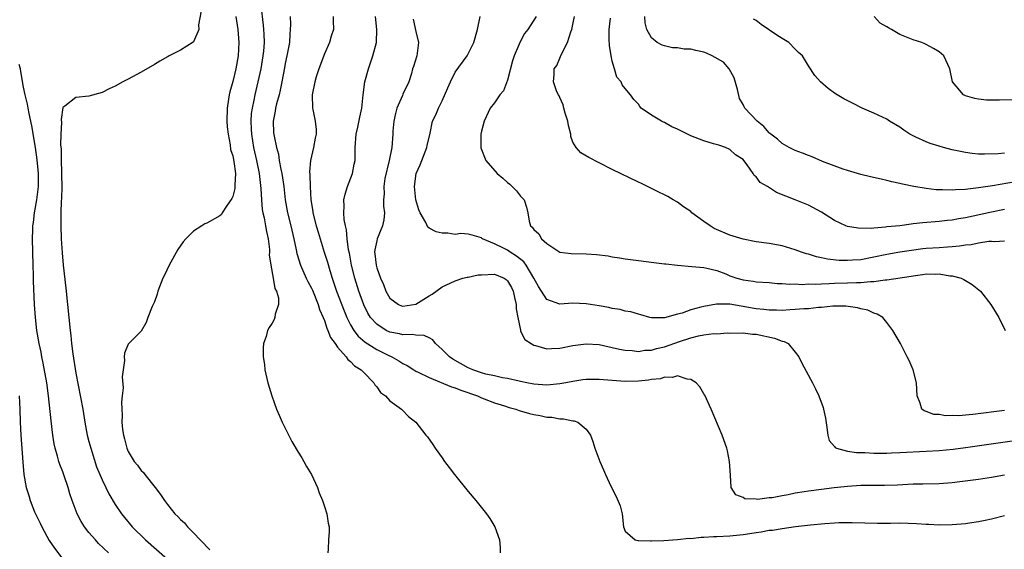
# Model space of a CAD drawing. Units: inches. Extents: x 2592000 to 2595000, y 1497000 to 1500000.
# Drawn here: x 2593242 to 2593393, y 1497736 to 1497817 of the extents above; entities that cross this region are included whole.
import ezdxf

# ---------------------------------------------------------------- set-up
doc = ezdxf.new("R2010")
doc.units = ezdxf.units.IN
doc.header["$MEASUREMENT"] = 0
doc.layers.add('LD25921497_2ft', color=80, linetype='Continuous')

msp = doc.modelspace()

# ---------------------------------------------------------------- linework, layer by layer
at = {"layer": 'LD25921497_2ft'}
for points, elevation in [([(2593270.15, 1497817.85), (2593269.73, 1497815.73), (2593269.81, 1497815), (2593269, 1497813.11), (2593268.95, 1497813.05), (2593267, 1497811.87), (2593265.27, 1497811), (2593265.1, 1497810.9), (2593265, 1497810.83), (2593263.82, 1497810.18), (2593263, 1497809.65), (2593261, 1497808.49), (2593259, 1497807.42), (2593258.18, 1497807), (2593257, 1497806.35), (2593256.08, 1497805.92), (2593255, 1497805.38), (2593253, 1497804.82), (2593251, 1497804.61), (2593249.31, 1497803.31), (2593249, 1497803.11), (2593248.73, 1497801.27), (2593248.81, 1497800.81), (2593248.71, 1497799), (2593248.66, 1497797.34), (2593248.75, 1497796.75), (2593248.75, 1497795), (2593248.79, 1497793.21), (2593248.82, 1497792.82), (2593248.84, 1497791), (2593248.8, 1497789.2), (2593248.77, 1497788.77), (2593248.71, 1497787), (2593248.71, 1497785), (2593248.77, 1497783), (2593248.88, 1497780.88), (2593249.03, 1497779), (2593249.46, 1497775.46), (2593249.73, 1497773), (2593250.12, 1497769), (2593250.22, 1497768.22), (2593250.35, 1497767), (2593250.54, 1497765.46), (2593251, 1497762.51), (2593252.04, 1497757), (2593252.37, 1497755), (2593252.74, 1497753), (2593253, 1497752.05), (2593253.26, 1497751), (2593254.17, 1497748.17), (2593255, 1497746.19), (2593255.59, 1497745), (2593256.03, 1497744.03), (2593257, 1497742.42), (2593257.97, 1497741), (2593258.42, 1497740.42), (2593259.62, 1497739), (2593261.66, 1497737), (2593265, 1497734.05)], 9536), ([(2593279.28, 1497818.72), (2593279.65, 1497815.65), (2593279.7, 1497815), (2593279.71, 1497814.29), (2593279.77, 1497813), (2593279.68, 1497811.68), (2593279.6, 1497811), (2593279.27, 1497809), (2593278.84, 1497807), (2593278.36, 1497805), (2593278.22, 1497804.22), (2593277.94, 1497803), (2593277.82, 1497802.18), (2593277.74, 1497801), (2593277.8, 1497799.8), (2593277.83, 1497799), (2593278.17, 1497797), (2593278.61, 1497795), (2593279, 1497793), (2593279.27, 1497790.73), (2593279.36, 1497789), (2593279.49, 1497787.49), (2593279.57, 1497787), (2593279.76, 1497786.24), (2593280, 1497785), (2593280.12, 1497784.12), (2593280.4, 1497783), (2593280.58, 1497781.41), (2593280.59, 1497781), (2593280.57, 1497780.57), (2593280.79, 1497779), (2593281.18, 1497777), (2593281.4, 1497775.4), (2593281.66, 1497775), (2593281.99, 1497774.01), (2593281.97, 1497773), (2593281.48, 1497771.48), (2593281.44, 1497771), (2593281.32, 1497770.68), (2593281, 1497770.12), (2593280.55, 1497769.45), (2593280.31, 1497769), (2593280.07, 1497768.07), (2593279.69, 1497767), (2593279.63, 1497766.37), (2593279.63, 1497765), (2593279.81, 1497763.81), (2593279.89, 1497763), (2593280.35, 1497761), (2593280.97, 1497759), (2593281.69, 1497757), (2593282.06, 1497756.06), (2593282.56, 1497755), (2593284.03, 1497752.03), (2593285, 1497750.43), (2593285.52, 1497749.52), (2593285.87, 1497749), (2593286.24, 1497748.24), (2593287.02, 1497746.98), (2593287.95, 1497745), (2593288.17, 1497744.17), (2593288.72, 1497743), (2593289, 1497742.1), (2593289.38, 1497741), (2593289.58, 1497739.58), (2593289.73, 1497739), (2593289.72, 1497738.28), (2593289.62, 1497737), (2593289.58, 1497735.58), (2593289.54, 1497735)], 9532), ([(2593275.46, 1497817), (2593275.76, 1497815), (2593275.9, 1497813), (2593275.81, 1497811), (2593275.47, 1497809), (2593275, 1497807.07), (2593274.54, 1497805.47), (2593274.43, 1497805), (2593274.35, 1497804.35), (2593274.13, 1497803), (2593274.09, 1497801), (2593274.15, 1497800.15), (2593274.27, 1497799), (2593274.6, 1497797.4), (2593274.66, 1497796.66), (2593275, 1497795.69), (2593275.16, 1497794.84), (2593275.39, 1497793), (2593275.29, 1497791.29), (2593275.31, 1497791), (2593275.29, 1497790.71), (2593275, 1497789.51), (2593274.83, 1497789.17), (2593274.02, 1497788.02), (2593273.35, 1497787), (2593273.24, 1497786.76), (2593273, 1497786.52), (2593271, 1497785.43), (2593270.7, 1497785.3), (2593270.23, 1497785), (2593269, 1497784.17), (2593267.8, 1497783), (2593267.42, 1497782.58), (2593266.59, 1497781.41), (2593265.25, 1497779), (2593264.52, 1497777.48), (2593264.31, 1497777), (2593263.55, 1497775), (2593263.42, 1497774.58), (2593263, 1497773.41), (2593262.68, 1497772.68), (2593262.01, 1497771), (2593261.76, 1497770.24), (2593261, 1497768.89), (2593259, 1497766.91), (2593258.45, 1497765.55), (2593258.37, 1497765), (2593258.43, 1497764.43), (2593258.08, 1497761.92), (2593258.22, 1497760.22), (2593258.07, 1497759), (2593257.97, 1497758.03), (2593258.02, 1497757), (2593258.08, 1497756.08), (2593258.04, 1497755), (2593258.13, 1497753.87), (2593258.26, 1497753), (2593258.44, 1497752.44), (2593258.78, 1497751), (2593259, 1497750.51), (2593259.93, 1497749), (2593260.44, 1497748.44), (2593261, 1497747.62), (2593261.32, 1497747.32), (2593261.52, 1497747), (2593263.1, 1497745), (2593263.95, 1497743.95), (2593264.53, 1497743), (2593265, 1497742.39), (2593266.15, 1497741), (2593266.59, 1497740.59), (2593267, 1497740.13), (2593267.59, 1497739.59), (2593268.08, 1497739), (2593269, 1497738.09), (2593269.99, 1497737), (2593270.5, 1497736.5), (2593271, 1497735.94), (2593271.48, 1497735.48)], 9534), ([(2593283.75, 1497817), (2593283.79, 1497815.79), (2593283.76, 1497815), (2593283.7, 1497814.3), (2593283.64, 1497813), (2593283.26, 1497811), (2593283, 1497809.83), (2593282.87, 1497809.13), (2593282.5, 1497807), (2593282.25, 1497805.75), (2593282.06, 1497805), (2593281.67, 1497803.67), (2593281.51, 1497803), (2593281.47, 1497802.53), (2593281.15, 1497801), (2593281.23, 1497799.23), (2593281.3, 1497798.7), (2593281.68, 1497797), (2593281.96, 1497795.96), (2593282.1, 1497795), (2593282.33, 1497793.67), (2593282.48, 1497793), (2593282.78, 1497791), (2593283, 1497789), (2593283.35, 1497787), (2593283.85, 1497785), (2593284.3, 1497783), (2593284.66, 1497781.34), (2593284.77, 1497780.77), (2593285.33, 1497779), (2593286.22, 1497777), (2593286.47, 1497776.47), (2593287, 1497775.47), (2593287.15, 1497775.15), (2593288.04, 1497773), (2593288.23, 1497772.23), (2593288.81, 1497771), (2593289, 1497770.52), (2593289.36, 1497769.36), (2593289.54, 1497769), (2593289.92, 1497767.92), (2593290.62, 1497767), (2593291, 1497766.47), (2593292.31, 1497765), (2593292.56, 1497764.56), (2593293, 1497764.27), (2593293.6, 1497763.6), (2593294.63, 1497763), (2593295, 1497762.6), (2593296.56, 1497761), (2593296.7, 1497760.7), (2593297, 1497760.41), (2593297.55, 1497759.55), (2593298.35, 1497759), (2593299, 1497758.27), (2593300.76, 1497757), (2593300.87, 1497756.87), (2593301.86, 1497755.86), (2593302.97, 1497755), (2593304.52, 1497753), (2593304.74, 1497752.74), (2593305.58, 1497751.58), (2593305.91, 1497751), (2593307, 1497749.55), (2593307.37, 1497749), (2593308.09, 1497748.09), (2593308.91, 1497747), (2593311, 1497744.4), (2593312.17, 1497743), (2593313.78, 1497741), (2593314.28, 1497740.28), (2593315.05, 1497739), (2593315.78, 1497737), (2593315.85, 1497735.85), (2593315.88, 1497735)], 9530), ([(2593290.35, 1497817), (2593290.31, 1497816.31), (2593290.41, 1497815), (2593290.02, 1497813.98), (2593289.76, 1497813), (2593289, 1497811.27), (2593288.12, 1497809), (2593287.75, 1497807.75), (2593287.52, 1497807), (2593287.14, 1497805), (2593287.17, 1497803), (2593287.2, 1497802.8), (2593287.58, 1497801), (2593287.71, 1497799.71), (2593287.71, 1497799), (2593287.58, 1497798.42), (2593287.34, 1497797), (2593287, 1497795.66), (2593286.86, 1497795), (2593286.73, 1497793.27), (2593286.78, 1497792.78), (2593286.8, 1497791), (2593286.91, 1497789), (2593287.21, 1497787.21), (2593287.23, 1497787), (2593287.75, 1497785), (2593288.02, 1497784.02), (2593288.95, 1497781), (2593289.45, 1497779.45), (2593289.8, 1497778.2), (2593290.18, 1497777), (2593290.41, 1497776.41), (2593290.86, 1497775), (2593292.02, 1497772.02), (2593292.43, 1497771), (2593293, 1497769.86), (2593293.51, 1497769), (2593294.15, 1497768.15), (2593295.24, 1497767.24), (2593297, 1497766.12), (2593298.76, 1497765.24), (2593299.29, 1497765), (2593300.39, 1497764.39), (2593301, 1497763.96), (2593301.65, 1497763.65), (2593302.67, 1497763), (2593303, 1497762.81), (2593303.35, 1497762.65), (2593305, 1497761.83), (2593308.42, 1497760.42), (2593309, 1497760.24), (2593309.87, 1497759.87), (2593312.4, 1497759), (2593313, 1497758.72), (2593313.44, 1497758.56), (2593315, 1497757.94), (2593316.51, 1497757.49), (2593317.25, 1497757.25), (2593318.26, 1497757), (2593318.79, 1497756.79), (2593320.33, 1497756.33), (2593321, 1497756.15), (2593321.99, 1497755.99), (2593323, 1497755.78), (2593323.75, 1497755.75), (2593325, 1497755.52), (2593325.53, 1497755.53), (2593327, 1497755.2), (2593327.2, 1497755.2), (2593327.76, 1497755), (2593329, 1497753.92), (2593329.66, 1497753), (2593330.03, 1497752.03), (2593330.36, 1497751), (2593331.11, 1497749), (2593331.69, 1497747.69), (2593331.97, 1497747), (2593332.8, 1497745.2), (2593333.62, 1497743.62), (2593334.2, 1497742.2), (2593334.54, 1497741), (2593334.74, 1497739), (2593335, 1497738.35), (2593336.49, 1497737), (2593336.9, 1497736.9), (2593337, 1497736.91), (2593338.84, 1497736.84), (2593339, 1497736.87), (2593340.92, 1497736.92), (2593343, 1497737.04), (2593344.75, 1497737.25), (2593345, 1497737.24), (2593346.58, 1497737.42), (2593347, 1497737.41), (2593348.49, 1497737.51), (2593349, 1497737.5), (2593351, 1497737.6), (2593353, 1497737.83), (2593354.03, 1497737.97), (2593355, 1497738.15), (2593355.76, 1497738.24), (2593357, 1497738.47), (2593357.49, 1497738.51), (2593359, 1497738.76), (2593361.04, 1497739.04), (2593363.31, 1497739.31), (2593365.52, 1497739.52), (2593367, 1497739.61), (2593367.64, 1497739.64), (2593369.67, 1497739.67), (2593373.56, 1497739.56), (2593375.57, 1497739.57), (2593377, 1497739.6), (2593379.52, 1497739.52), (2593381, 1497739.39), (2593381.39, 1497739.39), (2593383, 1497739.3), (2593385, 1497739.36), (2593387, 1497739.53), (2593387.63, 1497739.63), (2593389, 1497739.81), (2593390.04, 1497740.04), (2593391, 1497740.21), (2593393, 1497740.74)], 9528), ([(2593393, 1497746.92), (2593391, 1497746.56), (2593389, 1497746.25), (2593386.14, 1497745.86), (2593385, 1497745.72), (2593383, 1497745.57), (2593380.5, 1497745.5), (2593379, 1497745.5), (2593376.61, 1497745.39), (2593374.66, 1497745.34), (2593373, 1497745.34), (2593371, 1497745.31), (2593369, 1497745.17), (2593366.96, 1497744.96), (2593365, 1497744.73), (2593363, 1497744.47), (2593362.34, 1497744.34), (2593361, 1497744.14), (2593359.89, 1497743.89), (2593359, 1497743.76), (2593357.44, 1497743.44), (2593357, 1497743.43), (2593355.2, 1497743.2), (2593355, 1497743.24), (2593353.29, 1497743.29), (2593353, 1497743.48), (2593351.9, 1497743.9), (2593351.17, 1497745), (2593351.08, 1497746.92), (2593350.95, 1497749), (2593350.63, 1497750.63), (2593350.52, 1497751), (2593349.83, 1497753), (2593348.11, 1497757), (2593347.14, 1497759.14), (2593347, 1497759.35), (2593346.39, 1497760.39), (2593345.84, 1497761), (2593345, 1497761.53), (2593344.44, 1497761.56), (2593343, 1497762.06), (2593342.2, 1497761.8), (2593341, 1497761.88), (2593340.36, 1497761.64), (2593339, 1497761.53), (2593338.57, 1497761.43), (2593337, 1497761.27), (2593335, 1497761.22), (2593333, 1497761.34), (2593331, 1497761.52), (2593330.46, 1497761.54), (2593329, 1497761.53), (2593328.53, 1497761.47), (2593327, 1497761.23), (2593325.9, 1497761), (2593325, 1497760.83), (2593323, 1497760.65), (2593321, 1497760.79), (2593319.93, 1497761), (2593319, 1497761.21), (2593318.75, 1497761.25), (2593317, 1497761.67), (2593316.23, 1497761.77), (2593315, 1497762.06), (2593313.66, 1497762.34), (2593313, 1497762.52), (2593311.67, 1497763), (2593311.22, 1497763.22), (2593311, 1497763.29), (2593308.61, 1497764.61), (2593308.1, 1497765), (2593307, 1497766.09), (2593305.98, 1497767), (2593305.56, 1497767.56), (2593305, 1497767.87), (2593304.23, 1497768.23), (2593303, 1497768.3), (2593302.41, 1497768.41), (2593301, 1497768.34), (2593300.49, 1497768.49), (2593299, 1497768.74), (2593298.46, 1497769), (2593297, 1497769.95), (2593296.06, 1497771), (2593295.65, 1497771.65), (2593295, 1497772.92), (2593294.25, 1497775), (2593293.65, 1497777), (2593293.16, 1497779), (2593292.81, 1497780.81), (2593292.69, 1497781.31), (2593292.48, 1497783), (2593292.39, 1497784.39), (2593292.23, 1497785), (2593292.04, 1497785.96), (2593291.97, 1497787), (2593292, 1497788), (2593291.99, 1497789), (2593292.17, 1497789.83), (2593292.51, 1497791), (2593293.28, 1497793), (2593293.55, 1497794.45), (2593293.7, 1497795), (2593293.72, 1497797), (2593293.84, 1497799), (2593294.1, 1497800.1), (2593294.39, 1497801.61), (2593294.72, 1497803), (2593294.94, 1497805), (2593295.2, 1497807), (2593295.72, 1497809), (2593296.06, 1497809.94), (2593296.42, 1497811), (2593296.95, 1497813), (2593297.03, 1497815), (2593296.82, 1497817)], 9526), ([(2593302.59, 1497816.59), (2593303, 1497814.71), (2593303.4, 1497813), (2593303.12, 1497811), (2593302.63, 1497809.37), (2593302.49, 1497809), (2593302.29, 1497808.29), (2593301.89, 1497807), (2593301, 1497805.15), (2593300.93, 1497804.93), (2593300.08, 1497803), (2593299.85, 1497802.15), (2593299.61, 1497801), (2593299.47, 1497799.47), (2593299.46, 1497799), (2593299.29, 1497797), (2593298.9, 1497795), (2593298.26, 1497792.26), (2593298.07, 1497791), (2593298.12, 1497789.88), (2593298.02, 1497789), (2593298.03, 1497788.03), (2593298.17, 1497787), (2593298.06, 1497785.94), (2593297.9, 1497785), (2593297.08, 1497783), (2593297, 1497782.72), (2593296.69, 1497781.31), (2593296.68, 1497781), (2593296.73, 1497780.73), (2593296.89, 1497779), (2593297, 1497778.58), (2593297.57, 1497777), (2593298.02, 1497776.02), (2593298.4, 1497775), (2593299, 1497773.97), (2593300.32, 1497773), (2593300.78, 1497772.78), (2593301, 1497772.71), (2593303, 1497773.03), (2593304.19, 1497773.81), (2593305, 1497774.29), (2593305.46, 1497774.54), (2593307, 1497775.66), (2593308.22, 1497776.22), (2593309, 1497776.62), (2593310.16, 1497777), (2593310.82, 1497777.18), (2593311, 1497777.18), (2593312.51, 1497777.49), (2593313, 1497777.53), (2593315, 1497777.61), (2593316.46, 1497777), (2593316.79, 1497776.79), (2593317, 1497776.6), (2593317.59, 1497775.59), (2593317.86, 1497775), (2593318.06, 1497774.06), (2593318.32, 1497773), (2593318.32, 1497772.32), (2593318.55, 1497771), (2593318.96, 1497769.04), (2593318.96, 1497768.96), (2593319, 1497768.92), (2593319.65, 1497767.65), (2593320.61, 1497767), (2593321, 1497766.77), (2593321.28, 1497766.72), (2593323, 1497766.22), (2593323.72, 1497766.28), (2593325, 1497766.33), (2593327, 1497766.73), (2593329, 1497766.99), (2593331, 1497766.85), (2593333, 1497766.43), (2593334.14, 1497766.14), (2593335, 1497766), (2593336.04, 1497765.96), (2593337, 1497765.82), (2593338.01, 1497765.99), (2593339, 1497766.01), (2593339.76, 1497766.24), (2593341, 1497766.51), (2593343.31, 1497767.31), (2593345, 1497767.87), (2593346.2, 1497768.2), (2593347, 1497768.33), (2593348.54, 1497768.54), (2593349, 1497768.52), (2593350.63, 1497768.63), (2593351, 1497768.61), (2593353, 1497768.64), (2593354.47, 1497768.47), (2593355, 1497768.44), (2593357.81, 1497767.81), (2593359, 1497767.37), (2593359.3, 1497767.3), (2593359.9, 1497767), (2593361, 1497765.69), (2593361.54, 1497765), (2593362, 1497764), (2593363.65, 1497761), (2593364.11, 1497760.11), (2593364.62, 1497759), (2593365.25, 1497757.25), (2593365.32, 1497757), (2593365.62, 1497755.62), (2593365.82, 1497754.18), (2593365.96, 1497753), (2593366.2, 1497752.2), (2593367, 1497751.26), (2593367.1, 1497751.1), (2593367.3, 1497751), (2593369, 1497750.57), (2593370.34, 1497750.34), (2593371.62, 1497750.38), (2593373, 1497750.27), (2593374.24, 1497750.24), (2593375, 1497750.26), (2593375.69, 1497750.31), (2593377, 1497750.35), (2593381, 1497750.56), (2593383, 1497750.69), (2593385.11, 1497750.89), (2593387, 1497751.12), (2593394.16, 1497752.16)], 9524), ([(2593393, 1497756.78), (2593388.16, 1497756.16), (2593387, 1497756.09), (2593385.98, 1497755.98), (2593385, 1497756.02), (2593383.98, 1497755.98), (2593383, 1497756.15), (2593382.19, 1497756.19), (2593381, 1497756.65), (2593380.71, 1497756.71), (2593380.34, 1497757), (2593380.11, 1497757.89), (2593379.63, 1497759), (2593379.52, 1497761), (2593379.01, 1497763), (2593378.41, 1497764.41), (2593378.12, 1497765), (2593377.07, 1497767), (2593375.93, 1497769), (2593375, 1497770.23), (2593374.39, 1497771), (2593373.52, 1497771.52), (2593373, 1497771.66), (2593372.1, 1497772.1), (2593371, 1497772.33), (2593370.49, 1497772.49), (2593368.73, 1497772.73), (2593366.73, 1497772.73), (2593365, 1497772.53), (2593364.53, 1497772.53), (2593363, 1497772.34), (2593362.32, 1497772.33), (2593361, 1497772.19), (2593360.17, 1497772.17), (2593359, 1497772.08), (2593358.12, 1497772.12), (2593357, 1497772.1), (2593356.2, 1497772.2), (2593355, 1497772.31), (2593354.4, 1497772.4), (2593353, 1497772.67), (2593352.7, 1497772.7), (2593351, 1497773.02), (2593348.96, 1497773.04), (2593347, 1497772.69), (2593346.55, 1497772.55), (2593345, 1497772.18), (2593343.68, 1497771.68), (2593343, 1497771.52), (2593341, 1497770.94), (2593339, 1497770.95), (2593338.75, 1497771), (2593337.39, 1497771.39), (2593337, 1497771.48), (2593335.84, 1497771.84), (2593335, 1497771.98), (2593334.2, 1497772.2), (2593333, 1497772.39), (2593332.51, 1497772.51), (2593331, 1497772.78), (2593329, 1497773.1), (2593327, 1497773.16), (2593325, 1497773.04), (2593323, 1497773.75), (2593321.74, 1497775.74), (2593321.04, 1497777), (2593319.84, 1497779), (2593319.49, 1497779.49), (2593318.39, 1497780.39), (2593317.39, 1497781), (2593317, 1497781.27), (2593316.39, 1497781.61), (2593315, 1497782.24), (2593313.15, 1497783), (2593313.06, 1497783.06), (2593313, 1497783.15), (2593311.58, 1497783.58), (2593311, 1497783.73), (2593309.85, 1497783.85), (2593309, 1497783.7), (2593307.88, 1497783.88), (2593307, 1497783.89), (2593306.1, 1497784.1), (2593305, 1497784.67), (2593304.79, 1497784.79), (2593304.51, 1497785.49), (2593303.64, 1497787), (2593303.45, 1497787.45), (2593302.98, 1497788.98), (2593302.76, 1497791), (2593303.04, 1497793), (2593303.65, 1497794.35), (2593303.88, 1497795), (2593304.67, 1497797), (2593304.72, 1497797.28), (2593305.19, 1497799.19), (2593305.54, 1497801), (2593306.01, 1497801.99), (2593306.42, 1497803), (2593307, 1497804.11), (2593307.89, 1497806.11), (2593308.25, 1497807), (2593309, 1497808.51), (2593310.83, 1497811), (2593311.83, 1497813), (2593312.38, 1497815), (2593312.8, 1497817)], 9522), ([(2593321.35, 1497817), (2593320.08, 1497815), (2593319.6, 1497814.4), (2593318.86, 1497813), (2593318.79, 1497812.79), (2593318.03, 1497811), (2593317.78, 1497810.22), (2593317, 1497807.27), (2593316.37, 1497805.63), (2593315.83, 1497805), (2593315, 1497803.82), (2593314.35, 1497803), (2593313.4, 1497801), (2593313, 1497799.46), (2593312.9, 1497799), (2593312.91, 1497796.91), (2593313.67, 1497795), (2593315.43, 1497793), (2593316.29, 1497792.29), (2593317, 1497791.62), (2593317.37, 1497791.37), (2593317.69, 1497791), (2593318.37, 1497790.37), (2593319, 1497789.55), (2593319.52, 1497789), (2593319.88, 1497787.88), (2593320.08, 1497787), (2593320.3, 1497785.7), (2593320.5, 1497785), (2593320.78, 1497784.78), (2593321, 1497784.43), (2593321.79, 1497783.79), (2593322.2, 1497783), (2593323, 1497782.28), (2593325, 1497780.97), (2593326.75, 1497780.75), (2593329, 1497780.7), (2593330.6, 1497780.6), (2593332.4, 1497780.4), (2593333, 1497780.29), (2593334.13, 1497780.13), (2593335, 1497779.98), (2593337, 1497779.69), (2593339.39, 1497779.39), (2593341, 1497779.22), (2593341.19, 1497779.19), (2593343, 1497778.98), (2593345.2, 1497778.8), (2593347, 1497778.64), (2593347.45, 1497778.55), (2593349, 1497778.16), (2593350.35, 1497777.65), (2593351, 1497777.38), (2593352.08, 1497777), (2593353, 1497776.74), (2593354.54, 1497776.54), (2593355, 1497776.44), (2593357, 1497776.33), (2593358.21, 1497776.21), (2593359, 1497776.2), (2593360.1, 1497776.1), (2593361, 1497776.12), (2593362.06, 1497776.06), (2593363, 1497776.12), (2593364.1, 1497776.1), (2593365, 1497776.16), (2593366.17, 1497776.17), (2593367, 1497776.22), (2593369, 1497776.27), (2593370.35, 1497776.35), (2593371, 1497776.35), (2593372.51, 1497776.51), (2593373, 1497776.51), (2593374.75, 1497776.75), (2593375, 1497776.76), (2593378.69, 1497777.31), (2593379, 1497777.38), (2593380.45, 1497777.55), (2593381, 1497777.66), (2593382.37, 1497777.63), (2593383, 1497777.68), (2593384.62, 1497777.38), (2593385, 1497777.35), (2593386.35, 1497777), (2593386.78, 1497776.78), (2593387, 1497776.63), (2593388.02, 1497776.02), (2593389.29, 1497775), (2593390.87, 1497773), (2593392.14, 1497771), (2593393.1, 1497769)], 9520), ([(2593393, 1497782.65), (2593391.46, 1497782.54), (2593391, 1497782.59), (2593390.59, 1497782.59), (2593389, 1497782.35), (2593387.89, 1497782.11), (2593387, 1497782.04), (2593386.12, 1497781.88), (2593385, 1497781.79), (2593384.28, 1497781.72), (2593383, 1497781.66), (2593381, 1497781.53), (2593380.52, 1497781.48), (2593378.76, 1497781.24), (2593377, 1497780.96), (2593375, 1497780.61), (2593373, 1497780.19), (2593371, 1497779.83), (2593369.73, 1497779.73), (2593369, 1497779.69), (2593367.71, 1497779.71), (2593365.91, 1497779.91), (2593365, 1497780.13), (2593364.26, 1497780.26), (2593363, 1497780.68), (2593362.73, 1497780.73), (2593361.94, 1497781), (2593361, 1497781.35), (2593359, 1497781.93), (2593357, 1497782.3), (2593355, 1497782.58), (2593353, 1497782.94), (2593351, 1497783.56), (2593348.6, 1497784.6), (2593347.96, 1497785), (2593347, 1497785.65), (2593345.19, 1497787), (2593345, 1497787.17), (2593343.91, 1497787.91), (2593343, 1497788.64), (2593342.34, 1497789), (2593341.51, 1497789.51), (2593339.61, 1497790.39), (2593337.46, 1497791.46), (2593337, 1497791.67), (2593333, 1497793.63), (2593331, 1497794.63), (2593329.43, 1497795.43), (2593328.18, 1497796.18), (2593327.49, 1497797), (2593327, 1497797.8), (2593326.68, 1497798.68), (2593326.68, 1497799), (2593326.32, 1497800.33), (2593326.21, 1497801), (2593325.79, 1497802.21), (2593325.58, 1497803), (2593325.52, 1497803.52), (2593325, 1497804.6), (2593324.89, 1497804.89), (2593324.78, 1497805), (2593324.53, 1497805.47), (2593324.02, 1497807), (2593324.12, 1497808.12), (2593324.13, 1497809), (2593324.51, 1497809.49), (2593325, 1497810.64), (2593325.12, 1497810.88), (2593325.23, 1497811.23), (2593326.18, 1497813), (2593326.67, 1497814.67), (2593326.83, 1497815), (2593327, 1497815.79), (2593327.21, 1497817)], 9518), ([(2593393, 1497787.48), (2593391, 1497787.1), (2593387, 1497786.25), (2593385.93, 1497786.07), (2593385, 1497785.87), (2593384.2, 1497785.8), (2593383, 1497785.65), (2593380.52, 1497785.48), (2593379, 1497785.3), (2593378.72, 1497785.28), (2593377, 1497785.02), (2593375, 1497784.83), (2593374.79, 1497784.79), (2593373, 1497784.67), (2593372.62, 1497784.62), (2593370.63, 1497784.63), (2593369, 1497784.9), (2593368.71, 1497785), (2593367, 1497785.82), (2593365, 1497787.09), (2593363, 1497788.18), (2593361, 1497789), (2593358.11, 1497790.11), (2593356.73, 1497791), (2593355.62, 1497791.62), (2593355, 1497792.5), (2593354.7, 1497792.7), (2593354.57, 1497793), (2593353.65, 1497794.35), (2593353.14, 1497795), (2593353, 1497795.15), (2593351.86, 1497795.86), (2593351, 1497796.65), (2593350.32, 1497797), (2593349.31, 1497797.31), (2593348.48, 1497797.52), (2593347, 1497797.98), (2593345, 1497798.77), (2593344.52, 1497799), (2593343, 1497799.78), (2593342.13, 1497800.14), (2593341, 1497800.79), (2593340.83, 1497800.83), (2593340.52, 1497801), (2593339, 1497801.93), (2593337.44, 1497803), (2593337.23, 1497803.23), (2593337, 1497803.59), (2593336.32, 1497804.32), (2593335.8, 1497805), (2593335, 1497806), (2593334.53, 1497806.53), (2593334.35, 1497807), (2593333.7, 1497807.7), (2593333.37, 1497809), (2593333, 1497810.17), (2593332.83, 1497811), (2593332.58, 1497812.58), (2593332.54, 1497813.46), (2593332.56, 1497815), (2593332.76, 1497816.76)], 9516), ([(2593397, 1497792.12), (2593391.13, 1497791.13), (2593389, 1497790.79), (2593387.38, 1497790.62), (2593387, 1497790.55), (2593385.49, 1497790.51), (2593385, 1497790.45), (2593383.48, 1497790.52), (2593383, 1497790.5), (2593382.51, 1497790.51), (2593381, 1497790.7), (2593379.11, 1497791), (2593377.37, 1497791.37), (2593377, 1497791.49), (2593375.75, 1497791.75), (2593375, 1497791.94), (2593374.11, 1497792.11), (2593372.48, 1497792.48), (2593371, 1497792.85), (2593369, 1497793.47), (2593368.32, 1497793.68), (2593365.15, 1497794.85), (2593363.55, 1497795.55), (2593363, 1497795.73), (2593362.11, 1497796.11), (2593361, 1497796.53), (2593360.05, 1497797), (2593359, 1497797.6), (2593358.25, 1497798.25), (2593357.23, 1497799), (2593357.11, 1497799.12), (2593357, 1497799.2), (2593356.18, 1497800.18), (2593355.16, 1497801), (2593353.29, 1497803), (2593353.18, 1497803.18), (2593353, 1497803.53), (2593352.46, 1497804.46), (2593352.14, 1497805.86), (2593351.63, 1497807.63), (2593350.88, 1497809), (2593350.04, 1497810.04), (2593348.27, 1497811), (2593347.41, 1497811.41), (2593347, 1497811.53), (2593345.79, 1497811.79), (2593345, 1497811.99), (2593344, 1497812), (2593343, 1497812.2), (2593342.2, 1497812.2), (2593341, 1497812.51), (2593340.63, 1497812.63), (2593339.9, 1497813), (2593339, 1497813.75), (2593338.3, 1497815), (2593338.04, 1497816.04), (2593337.98, 1497817)], 9514), ([(2593393, 1497796.11), (2593392, 1497796), (2593389.94, 1497795.94), (2593389, 1497795.97), (2593388.05, 1497796.05), (2593387, 1497796.2), (2593385, 1497796.64), (2593383.67, 1497797), (2593383, 1497797.18), (2593381.61, 1497797.61), (2593381, 1497797.82), (2593379.45, 1497798.55), (2593379, 1497798.74), (2593378.53, 1497799), (2593377.61, 1497799.61), (2593377, 1497800.08), (2593375.4, 1497801), (2593375, 1497801.28), (2593373, 1497802.23), (2593371.22, 1497803), (2593369.73, 1497803.73), (2593368.42, 1497804.42), (2593367.42, 1497805), (2593367, 1497805.28), (2593366, 1497806), (2593364.85, 1497807), (2593364, 1497808), (2593363, 1497809.44), (2593362.09, 1497811), (2593361.5, 1497811.5), (2593361, 1497811.98), (2593360.03, 1497813), (2593359, 1497813.61), (2593358.15, 1497814.15), (2593355.77, 1497815.77), (2593355, 1497816.4), (2593354.61, 1497816.61)], 9512), ([(2593394.28, 1497804.28), (2593392.21, 1497804.21), (2593390.22, 1497804.22), (2593389, 1497804.35), (2593388.44, 1497804.44), (2593387, 1497804.87), (2593386.71, 1497805), (2593385.01, 1497807.01), (2593384.65, 1497809), (2593383.69, 1497811), (2593383, 1497811.61), (2593382.12, 1497812.12), (2593381, 1497812.71), (2593380.81, 1497812.81), (2593380.36, 1497813), (2593379, 1497813.43), (2593378.24, 1497813.76), (2593377, 1497814.25), (2593375.72, 1497815), (2593375.24, 1497815.24), (2593375, 1497815.4), (2593373.99, 1497815.99), (2593373.03, 1497817)], 9510), ([(2593255.98, 1497735), (2593254.46, 1497736.46), (2593253.97, 1497737), (2593253, 1497738.14), (2593252.32, 1497739), (2593251.81, 1497739.81), (2593251.18, 1497741), (2593250.41, 1497743), (2593250.06, 1497744.06), (2593249.79, 1497745), (2593249.22, 1497746.78), (2593249, 1497747.38), (2593248.53, 1497748.53), (2593248.39, 1497749), (2593248.19, 1497749.81), (2593247.81, 1497751), (2593247.66, 1497751.66), (2593247.46, 1497753), (2593247.2, 1497755.2), (2593246.82, 1497759), (2593246.55, 1497761), (2593246, 1497764), (2593245.79, 1497765), (2593245.67, 1497765.67), (2593245.38, 1497767), (2593245.04, 1497769), (2593244.83, 1497771), (2593244.69, 1497773), (2593244.53, 1497776.53), (2593244.53, 1497777.47), (2593244.48, 1497779), (2593244.38, 1497783), (2593244.41, 1497784.41), (2593244.42, 1497785), (2593244.51, 1497785.49), (2593244.67, 1497787), (2593245.04, 1497789), (2593245.29, 1497791), (2593245.29, 1497793), (2593245.09, 1497795.09), (2593244.82, 1497797), (2593244.27, 1497800.27), (2593243.85, 1497802.15), (2593243.69, 1497803), (2593243.6, 1497803.6), (2593243.25, 1497805), (2593243, 1497806.18), (2593242.6, 1497808.6), (2593242.51, 1497809), (2593242.34, 1497809.66)], 9538), ([(2593242.33, 1497759), (2593242.42, 1497757), (2593242.48, 1497755), (2593242.58, 1497753), (2593242.88, 1497748.88), (2593243.05, 1497747), (2593243.4, 1497745), (2593243.78, 1497743.78), (2593244.01, 1497743), (2593244.69, 1497741.31), (2593245, 1497740.59), (2593245.54, 1497739.54), (2593245.79, 1497739), (2593246.92, 1497736.92), (2593247.72, 1497735.72), (2593249, 1497734.07)], 9540)]:
    msp.add_lwpolyline(points, dxfattribs=dict(at, elevation=elevation))

doc.saveas('drawing.dxf')
